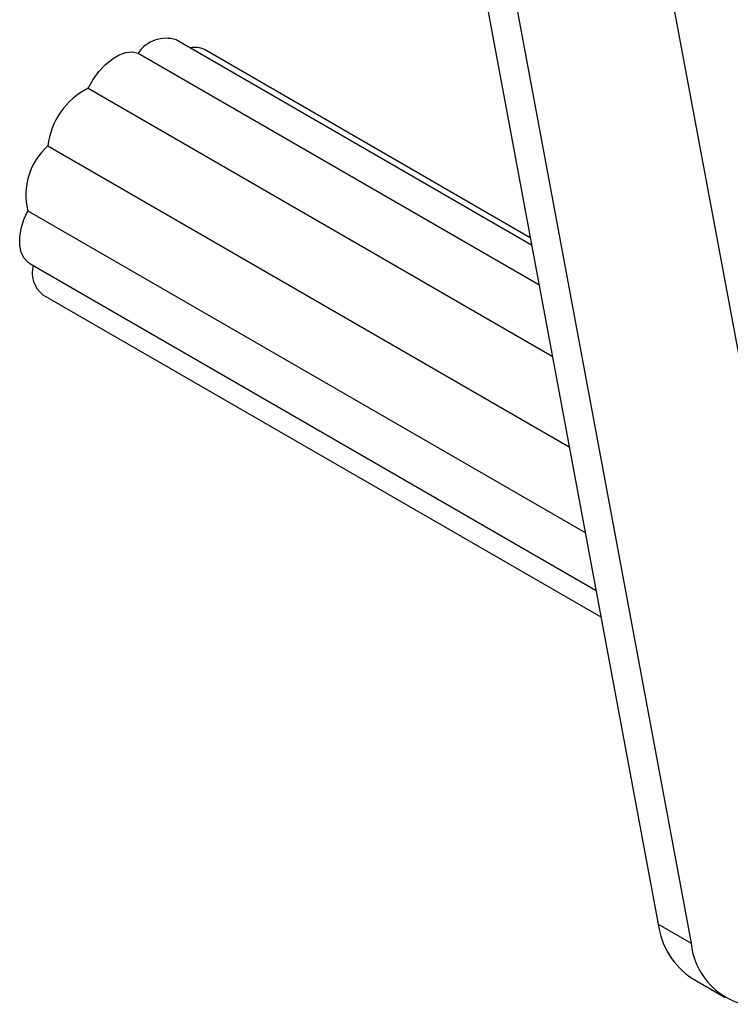
# Model space of a CAD drawing. Units: inches. Extents: x 0.1 to 10.8, y 0.2 to 8.4.
# Drawn here: x 9.3 to 9.3, y 5.5 to 5.6 of the extents above; entities that cross this region are included whole.
import ezdxf

# ---------------------------------------------------------------- set-up
doc = ezdxf.new("R2010")
doc.units = ezdxf.units.IN
doc.header["$MEASUREMENT"] = 0

msp = doc.modelspace()

# ---------------------------------------------------------------- linework, layer by layer
at = {"color": 7, "linetype": 'Continuous', "lineweight": 25}
for p, q in [((9.296709311903468, 5.755156964012423), (9.334333024633274, 5.5533639347236)), ((9.281372686451501, 5.754231839227845), (9.322002914136558, 5.536313507133864)), ((9.284103467467201, 5.752655392903085), (9.324733695152258, 5.534737060809103)), ((9.311468095689033, 5.592816514766329), (9.281898625739538, 5.609886606421056)), ((9.311355426649454, 5.593420809907716), (9.284244737692255, 5.609071477508881)), ((9.278746569764529, 5.608782981731893), (9.312078870173844, 5.589540654290052)), ((9.274595475212932, 5.605856336017307), (9.313191038443374, 5.583575591623353)), ((9.271230123015256, 5.601057567009497), (9.314599586735081, 5.576020908524302)), ((9.269552256575116, 5.595672500988767), (9.315927095671706, 5.568900876228362)), ((9.269718655677261, 5.59127028960277), (9.316826803606176, 5.5640753346643)), ((9.270811073506604, 5.588667476029038), (9.317238860839534, 5.561865284902417)), ((9.322002914136558, 5.536313507133864), (9.324733695152258, 5.534737060809103)), ((9.324843111206407, 5.531785401038126), (9.327573892222107, 5.530208954713366))]:
    msp.add_line(p, q, dxfattribs=at)
at = {"color": 7, "linetype": 'Continuous', "lineweight": 25, "flags": 128}
for points in [[(9.274595475212932, 5.605856336017307), (9.274993484837108, 5.606577842142784), (9.275469028497096, 5.607241586984277), (9.276002659473203, 5.607820427587394), (9.27657255564292, 5.608290693042602), (9.277155411867312, 5.608633152475315), (9.277727393023412, 5.608833801466691), (9.278265108709567, 5.608884434745542), (9.278746569764529, 5.608782981731893)], [(9.269718655677261, 5.59127028960277), (9.26958562253426, 5.591357838797661), (9.269248566965667, 5.59171240102605), (9.26901407557945, 5.5921932493853), (9.268891737586108, 5.59278072022717), (9.268886555833669, 5.593450789720101), (9.26899874222295, 5.594176056271563), (9.269223709042135, 5.594926861079407), (9.269552256575116, 5.595672500988767)]]:
    msp.add_lwpolyline(points, dxfattribs=at)
at = {"color": 7, "linetype": 'Continuous', "lineweight": 25}
for centre, radius, start, end in [((9.281058781995393, 5.607232182594712), 0.002784116262737744, 72.44294170726937, 146.1502701607216), ((9.283469815428775, 5.60761307585625), 0.001651496259407119, 62.01604062883246, 104.2284412574334), ((9.277274904301859, 5.600397829422665), 0.006080677140446107, 116.1451375425037, 173.7712961858177), ((9.274842929271953, 5.596977971289118), 0.005449355034328755, 131.527442156612, 193.8608196749705), ((9.272306959537692, 5.590517831039084), 0.002379388299798147, 164.7405749694918, 231.0468200579575), ((9.32832008801332, 5.537121082431852), 0.006368584116675954, 187.2850676126677, 236.9098740152355), ((9.330532247113252, 5.535282226836368), 0.005824123182217087, 185.3710242982046, 255.7974902963723)]:
    msp.add_arc(centre, radius, start, end, dxfattribs=at)

doc.saveas('drawing.dxf')
